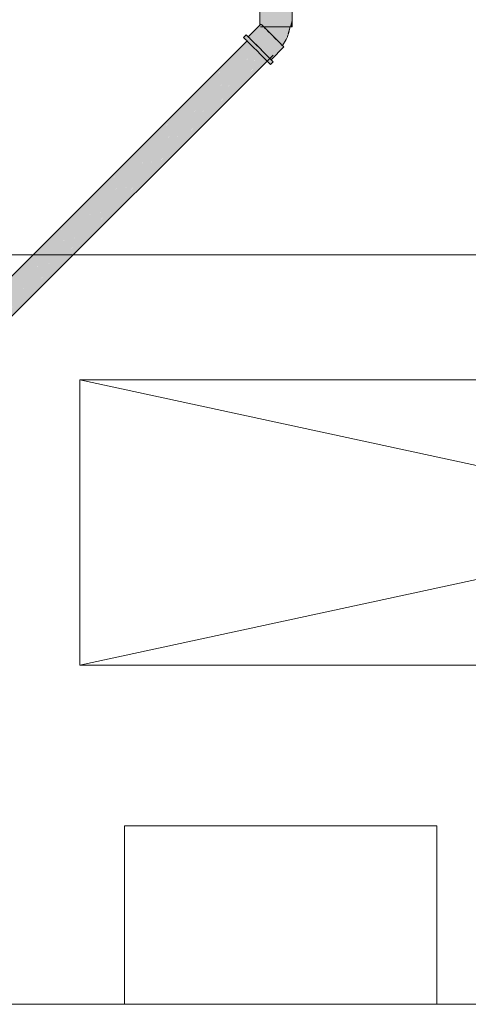
# Model space of a CAD drawing. Units: millimetres. Extents: x 0 to 84.1, y 0 to 59.4.
# Drawn here: x 14 to 15, y 7.1 to 9.3 of the extents above; entities that cross this region are included whole.
import ezdxf

# ---------------------------------------------------------------- set-up
doc = ezdxf.new("R2010")
doc.units = ezdxf.units.MM
doc.header["$MEASUREMENT"] = 0
for name, color, linetype, lineweight in [('AF-Condutos', 140, 'Continuous', 25), ('AF-Conexões', 152, 'Continuous', 18), ('ARQ', 8, 'Continuous', 9)]:
    doc.layers.add(name, color=color, linetype=linetype, lineweight=lineweight)

msp = doc.modelspace()

# ---------------------------------------------------------------- hatches: boundary and pattern name
at = {"layer": 'AF-Condutos', "linetype": 'Continuous'}
for points in [[(13.0405, 7.7536), (13.041, 7.7531), (14.5332, 9.2453)], [(13.0405, 7.7536), (14.5197, 9.2318), (14.5193, 9.2323)], [(13.041, 7.7531), (13.0453, 7.7488), (14.5375, 9.241)], [(13.041, 7.7531), (14.524, 9.2276), (14.5198, 9.2318)], [(13.0453, 7.7488), (13.0526, 7.7415), (14.5448, 9.2337)], [(13.0453, 7.7488), (14.5313, 9.2203), (14.524, 9.2275)], [(13.0526, 7.7415), (13.0617, 7.7324), (14.5539, 9.2246)], [(13.0526, 7.7415), (14.5403, 9.2112), (14.5313, 9.2202)], [(13.0617, 7.7324), (13.071, 7.7231), (14.5632, 9.2153)], [(13.0617, 7.7324), (14.5496, 9.2019), (14.5404, 9.2111)], [(13.071, 7.7231), (13.0789, 7.7152), (14.5711, 9.2074)], [(13.071, 7.7231), (14.5575, 9.194), (14.5497, 9.2018)], [(13.0789, 7.7152), (13.084, 7.7101), (14.5762, 9.2023)], [(13.0789, 7.7152), (14.5627, 9.1889), (14.5576, 9.1939)], [(13.084, 7.7101), (13.0855, 7.7086), (14.5777, 9.2008)], [(13.084, 7.7101), (14.5642, 9.1873), (14.5627, 9.1888)]]:
    msp.add_hatch(color=151, dxfattribs=at).paths.add_polyline_path(points)
at = {"layer": 'AF-Conexões', "linetype": 'Continuous'}
for points in [[(14.548, 9.2674), (14.5481, 9.2676), (14.5493, 9.2639), (14.5529, 9.2639), (14.5529, 9.2677), (14.5506, 9.27), (14.5503, 9.2697), (14.5497, 9.2692), (14.5493, 9.2687), (14.5488, 9.2682), (14.5493, 9.2687), (14.5497, 9.2692), (14.5503, 9.2697), (14.5506, 9.27), (14.5499, 9.2707), (14.5493, 9.2713), (14.5483, 9.2723), (14.5493, 9.2713), (14.5499, 9.2707), (14.5506, 9.27), (14.5529, 9.2677), (14.5529, 9.2723), (14.5529, 9.3043), (14.5493, 9.3043), (14.548, 9.3043), (14.548, 9.2725)], [(14.6162, 9.296), (14.6156, 9.3043), (14.6098, 9.3043), (14.6023, 9.3043), (14.5936, 9.3043), (14.5842, 9.3043), (14.5749, 9.3043), (14.5661, 9.3043), (14.5586, 9.3043), (14.5529, 9.3043), (14.5529, 9.2827), (14.5531, 9.2827), (14.5529, 9.2827), (14.5529, 9.2677), (14.5533, 9.2672), (14.5555, 9.2827), (14.5533, 9.2672), (14.5529, 9.2677), (14.5529, 9.2639), (14.5567, 9.2639), (14.5576, 9.2827), (14.5586, 9.2827), (14.5621, 9.2827), (14.5661, 9.2827), (14.5702, 9.2827), (14.5749, 9.2827), (14.5792, 9.2827), (14.5842, 9.2827), (14.5886, 9.2827), (14.5936, 9.2827), (14.5977, 9.2827), (14.6023, 9.2827), (14.6058, 9.2827), (14.6098, 9.2827), (14.6125, 9.2827), (14.6156, 9.2827), (14.6125, 9.2827), (14.6098, 9.2827), (14.6058, 9.2827), (14.6023, 9.2827), (14.5977, 9.2827), (14.5936, 9.2827), (14.5886, 9.2827), (14.5842, 9.2827), (14.5792, 9.2827), (14.5749, 9.2827), (14.5702, 9.2827), (14.5661, 9.2827), (14.5621, 9.2827), (14.5586, 9.2827), (14.5576, 9.2827), (14.5567, 9.2639), (14.5586, 9.2639), (14.5661, 9.2639), (14.5749, 9.2639), (14.5842, 9.2639), (14.5936, 9.2639), (14.6023, 9.2639), (14.6098, 9.2639), (14.6156, 9.2639), (14.6162, 9.2827), (14.6156, 9.2639), (14.6162, 9.271), (14.6173, 9.2827), (14.6192, 9.3043), (14.6162, 9.3043), (14.6156, 9.3043)], [(14.6192, 9.2773), (14.6192, 9.2802), (14.6192, 9.3043), (14.6156, 9.2639), (14.6165, 9.2672)], [(14.6192, 9.2639), (14.6204, 9.2639), (14.6204, 9.3043), (14.6192, 9.3043)], [(14.6192, 9.2639), (14.6192, 9.2717), (14.6192, 9.2773), (14.6156, 9.2639), (14.6158, 9.2639), (14.6167, 9.2639)], [(14.5444, 9.2639), (14.522, 9.2414), (14.5229, 9.2406), (14.546, 9.2639), (14.5458, 9.2639), (14.546, 9.2639), (14.548, 9.2659), (14.5506, 9.27), (14.548, 9.2674)], [(14.546, 9.2639), (14.5229, 9.2406), (14.548, 9.2616), (14.5508, 9.2639), (14.5491, 9.2639), (14.548, 9.2639), (14.5462, 9.2639), (14.548, 9.2639), (14.5491, 9.2639), (14.548, 9.2657), (14.5491, 9.2639), (14.5508, 9.2639), (14.554, 9.2666), (14.5514, 9.2691), (14.548, 9.2659)], [(14.5311, 9.2474), (14.5229, 9.2406), (14.5252, 9.2382), (14.5254, 9.238), (14.5295, 9.2339), (14.537, 9.2415), (14.5581, 9.2625), (14.534, 9.2445), (14.5581, 9.2625), (14.5567, 9.2639), (14.5515, 9.2639), (14.5513, 9.2639), (14.533, 9.2455), (14.5513, 9.2639), (14.5515, 9.2639), (14.5567, 9.2639), (14.554, 9.2666), (14.5512, 9.2639), (14.554, 9.2666), (14.5513, 9.2643), (14.5508, 9.2639), (14.5328, 9.2457), (14.5508, 9.2639), (14.5327, 9.2458), (14.5508, 9.2639), (14.5513, 9.2643), (14.5508, 9.2639)], [(14.5295, 9.2339), (14.5348, 9.2286), (14.5423, 9.2362), (14.5634, 9.2572), (14.5384, 9.2401), (14.5634, 9.2572), (14.5581, 9.2625), (14.537, 9.2415)], [(14.5423, 9.2362), (14.5348, 9.2286), (14.541, 9.2225), (14.5485, 9.23), (14.544, 9.2345), (14.5485, 9.23), (14.5695, 9.251), (14.5634, 9.2572)], [(14.5485, 9.23), (14.541, 9.2225), (14.5476, 9.2158), (14.5551, 9.2234), (14.5503, 9.2282), (14.5551, 9.2234), (14.5762, 9.2444), (14.5695, 9.251)], [(14.6067, 9.2357), (14.6101, 9.2417), (14.6108, 9.2453), (14.6119, 9.2486), (14.6139, 9.2551), (14.6133, 9.2542), (14.6139, 9.2551), (14.6141, 9.2572), (14.6145, 9.2639), (14.6106, 9.2503), (14.6145, 9.2639), (14.6108, 9.2639), (14.6049, 9.2639), (14.6071, 9.2555), (14.6049, 9.2639), (14.5974, 9.2639), (14.5888, 9.2639), (14.5797, 9.2639), (14.571, 9.2639), (14.5631, 9.2639), (14.5603, 9.2639), (14.5567, 9.2639), (14.5593, 9.2612), (14.5619, 9.2586), (14.5683, 9.2522), (14.5749, 9.2571), (14.5683, 9.2522), (14.5719, 9.2487), (14.583, 9.2541), (14.5912, 9.2505), (14.5996, 9.2513), (14.5912, 9.2505), (14.583, 9.2541), (14.5719, 9.2487), (14.5754, 9.2452), (14.5825, 9.2381), (14.5931, 9.242), (14.5973, 9.2379), (14.6043, 9.2447), (14.5973, 9.2379), (14.6005, 9.235), (14.6046, 9.2359), (14.6005, 9.235), (14.5973, 9.2379), (14.5931, 9.242), (14.5825, 9.2381), (14.5889, 9.2317), (14.594, 9.2265), (14.5973, 9.2232), (14.5985, 9.2221)], [(14.6158, 9.2639), (14.6118, 9.2484), (14.6139, 9.2551)], [(14.6158, 9.2639), (14.6145, 9.2639), (14.6139, 9.2551)], [(14.5172, 9.2462), (14.5112, 9.2403), (14.5123, 9.2393), (14.5153, 9.2362), (14.517, 9.2364), (14.5172, 9.2366), (14.517, 9.2364), (14.5241, 9.2371), (14.5153, 9.2362), (14.5193, 9.2323), (14.5201, 9.2314), (14.5264, 9.2251), (14.5338, 9.2178), (14.5417, 9.2099), (14.5495, 9.202), (14.5569, 9.1947), (14.5632, 9.1884), (14.5642, 9.1873), (14.5655, 9.1886), (14.5642, 9.1873), (14.568, 9.1836), (14.571, 9.1805), (14.5721, 9.1795), (14.578, 9.1854), (14.577, 9.1865), (14.5739, 9.1895), (14.5701, 9.1933), (14.5691, 9.1943), (14.5628, 9.2006), (14.5555, 9.208), (14.5476, 9.2158), (14.5397, 9.2237), (14.5324, 9.231), (14.5261, 9.2373), (14.5252, 9.2382), (14.522, 9.2414), (14.5213, 9.2422), (14.5182, 9.2452)], [(14.6009, 9.2197), (14.5987, 9.2218), (14.5983, 9.2222), (14.5943, 9.2263), (14.589, 9.2316), (14.5828, 9.2378), (14.5762, 9.2444), (14.5551, 9.2234), (14.5569, 9.2216), (14.5618, 9.2167), (14.5634, 9.2151), (14.5679, 9.2106), (14.5693, 9.2092), (14.5732, 9.2053), (14.5743, 9.2042), (14.5773, 9.2012), (14.5774, 9.2011), (14.5777, 9.2008), (14.5774, 9.2011), (14.5745, 9.1976), (14.578, 9.2005), (14.5745, 9.1976), (14.5774, 9.2011), (14.5773, 9.2012), (14.5743, 9.2042), (14.5732, 9.2053), (14.5693, 9.2092), (14.5679, 9.2106), (14.5634, 9.2151), (14.5618, 9.2167), (14.5569, 9.2216), (14.5551, 9.2234), (14.5476, 9.2158), (14.5542, 9.2092), (14.5604, 9.203), (14.5657, 9.1977), (14.5698, 9.1937), (14.5701, 9.1933), (14.5783, 9.2002), (14.5701, 9.1933), (14.5723, 9.1911), (14.5799, 9.1986)], [(14.5723, 9.1911), (14.5732, 9.1902), (14.6018, 9.2188), (14.6009, 9.2197)]]:
    msp.add_hatch(color=161, dxfattribs=at).paths.add_polyline_path(points)

# ---------------------------------------------------------------- linework, layer by layer
at = {"layer": 'AF-Condutos'}
for p, q in [((14.5193, 9.2323), (13.0405, 7.7536)), ((13.0855, 7.7086), (14.5777, 9.2008))]:
    msp.add_line(p, q, dxfattribs=at)
at = {"layer": 'AF-Conexões'}
for p, q in [((14.548, 9.3043), (14.548, 9.2725)), ((14.6204, 9.2639), (14.6204, 9.3043)), ((14.548, 9.2725), (14.548, 9.2674)), ((14.5444, 9.2639), (14.522, 9.2414)), ((14.548, 9.2674), (14.5444, 9.2639)), ((14.5506, 9.27), (14.548, 9.2674)), ((14.5493, 9.2639), (14.5529, 9.2639)), ((14.554, 9.2666), (14.5514, 9.2691)), ((14.5529, 9.2639), (14.5567, 9.2639)), ((14.5567, 9.2639), (14.554, 9.2666)), ((14.5567, 9.2639), (14.5586, 9.2639)), ((14.5581, 9.2625), (14.5567, 9.2639)), ((14.5567, 9.2639), (14.5593, 9.2612)), ((14.5603, 9.2639), (14.5567, 9.2639)), ((14.5634, 9.2572), (14.5581, 9.2625)), ((14.5586, 9.2639), (14.5661, 9.2639)), ((14.5593, 9.2612), (14.5619, 9.2586)), ((14.5631, 9.2639), (14.5603, 9.2639)), ((14.5619, 9.2586), (14.5683, 9.2522)), ((14.571, 9.2639), (14.5631, 9.2639)), ((14.5695, 9.251), (14.5634, 9.2572)), ((14.5661, 9.2639), (14.5749, 9.2639)), ((14.5683, 9.2522), (14.5719, 9.2487)), ((14.5762, 9.2444), (14.5695, 9.251)), ((14.5797, 9.2639), (14.571, 9.2639)), ((14.5749, 9.2639), (14.5842, 9.2639)), ((14.5888, 9.2639), (14.5797, 9.2639)), ((14.5842, 9.2639), (14.5936, 9.2639)), ((14.5974, 9.2639), (14.5888, 9.2639)), ((14.5936, 9.2639), (14.6023, 9.2639)), ((14.6049, 9.2639), (14.5974, 9.2639)), ((14.6023, 9.2639), (14.6098, 9.2639)), ((14.6108, 9.2639), (14.6049, 9.2639)), ((14.6098, 9.2639), (14.6156, 9.2639)), ((14.6145, 9.2639), (14.6108, 9.2639)), ((14.6158, 9.2639), (14.6118, 9.2484)), ((14.6118, 9.2484), (14.6139, 9.2551)), ((14.6119, 9.2486), (14.6139, 9.2551)), ((14.6139, 9.2551), (14.6158, 9.2639)), ((14.6139, 9.2551), (14.6158, 9.2639)), ((14.6158, 9.2639), (14.6145, 9.2639)), ((14.6156, 9.2639), (14.6158, 9.2639)), ((14.6158, 9.2639), (14.6167, 9.2639)), ((14.6167, 9.2639), (14.6192, 9.2639)), ((14.6192, 9.2639), (14.6204, 9.2639)), ((14.5172, 9.2462), (14.5112, 9.2403)), ((14.5112, 9.2403), (14.5123, 9.2393)), ((14.5123, 9.2393), (14.5153, 9.2362)), ((14.5153, 9.2362), (14.5193, 9.2323)), ((14.5182, 9.2452), (14.5172, 9.2462)), ((14.5213, 9.2422), (14.5182, 9.2452)), ((14.5193, 9.2323), (14.5201, 9.2314)), ((14.5201, 9.2314), (14.5264, 9.2251)), ((14.522, 9.2414), (14.5213, 9.2422)), ((14.5252, 9.2382), (14.522, 9.2414)), ((14.522, 9.2414), (14.5229, 9.2406)), ((14.5229, 9.2406), (14.5252, 9.2382)), ((14.5252, 9.2382), (14.5254, 9.238)), ((14.5261, 9.2373), (14.5252, 9.2382)), ((14.5254, 9.238), (14.5295, 9.2339)), ((14.5324, 9.231), (14.5261, 9.2373)), ((14.5295, 9.2339), (14.5348, 9.2286)), ((14.5397, 9.2237), (14.5324, 9.231)), ((14.5348, 9.2286), (14.541, 9.2225)), ((14.5719, 9.2487), (14.5754, 9.2452)), ((14.5754, 9.2452), (14.5825, 9.2381)), ((14.5828, 9.2378), (14.5762, 9.2444)), ((14.5825, 9.2381), (14.5889, 9.2317)), ((14.589, 9.2316), (14.5828, 9.2378)), ((14.5889, 9.2317), (14.594, 9.2265)), ((14.5943, 9.2263), (14.589, 9.2316)), ((14.5985, 9.2221), (14.6067, 9.2357)), ((14.6067, 9.2357), (14.6101, 9.2417)), ((14.6101, 9.2417), (14.6108, 9.2453)), ((14.6108, 9.2453), (14.6119, 9.2486)), ((14.5264, 9.2251), (14.5338, 9.2178)), ((14.5338, 9.2178), (14.5417, 9.2099)), ((14.5476, 9.2158), (14.5397, 9.2237)), ((14.541, 9.2225), (14.5476, 9.2158)), ((14.5417, 9.2099), (14.5495, 9.202)), ((14.5476, 9.2158), (14.5542, 9.2092)), ((14.5555, 9.208), (14.5476, 9.2158)), ((14.5542, 9.2092), (14.5604, 9.203)), ((14.5628, 9.2006), (14.5555, 9.208)), ((14.5732, 9.1902), (14.6018, 9.2188)), ((14.594, 9.2265), (14.5973, 9.2232)), ((14.5983, 9.2222), (14.5943, 9.2263)), ((14.5973, 9.2232), (14.5985, 9.2221)), ((14.5987, 9.2218), (14.5983, 9.2222)), ((14.6009, 9.2197), (14.5987, 9.2218)), ((14.6018, 9.2188), (14.6009, 9.2197)), ((14.5495, 9.202), (14.5569, 9.1947)), ((14.5569, 9.1947), (14.5632, 9.1884)), ((14.5604, 9.203), (14.5657, 9.1977)), ((14.5691, 9.1943), (14.5628, 9.2006)), ((14.5632, 9.1884), (14.5642, 9.1873)), ((14.5642, 9.1873), (14.568, 9.1836)), ((14.5657, 9.1977), (14.5698, 9.1937)), ((14.568, 9.1836), (14.571, 9.1805)), ((14.5701, 9.1933), (14.5691, 9.1943)), ((14.5698, 9.1937), (14.5701, 9.1933)), ((14.5701, 9.1933), (14.5723, 9.1911)), ((14.5739, 9.1895), (14.5701, 9.1933)), ((14.5721, 9.1795), (14.578, 9.1854)), ((14.5723, 9.1911), (14.5732, 9.1902)), ((14.577, 9.1865), (14.5739, 9.1895)), ((14.578, 9.1854), (14.577, 9.1865)), ((14.571, 9.1805), (14.5721, 9.1795))]:
    msp.add_line(p, q, dxfattribs=at)
at = {"layer": 'ARQ', "lineweight": 5}
for p, q in [((14.9445, 7.4725), (14.2445, 7.4725)), ((14.2445, 7.0725), (14.2445, 7.4725)), ((14.9445, 7.4725), (14.9445, 7.0725)), ((13.8645, 7.0725), (14.2445, 7.0725)), ((14.9445, 7.0725), (15.3245, 7.0725))]:
    msp.add_line(p, q, dxfattribs=at)
for points in [[(11.5046, 9.6348), (11.5046, 7.7525), (13.8569, 7.7525), (13.8569, 8.7525), (17.037, 8.7525), (17.037, 9.6348), (11.5046, 9.6348)], [(17.1046, 7.8325), (14.1445, 8.4725)], [(14.1445, 7.8325), (17.1046, 8.4725)]]:
    msp.add_lwpolyline(points, dxfattribs=at)
msp.add_lwpolyline([(17.1046, 8.4725), (14.1445, 8.4725), (14.1445, 7.8325), (17.1046, 7.8325)], close=True, dxfattribs=at)
at = {"layer": 'ARQ', "lineweight": 5, "ltscale": 38}
msp.add_lwpolyline([(14.9445, 7.0725), (14.2445, 7.0725)], dxfattribs=at)

doc.saveas('drawing.dxf')
